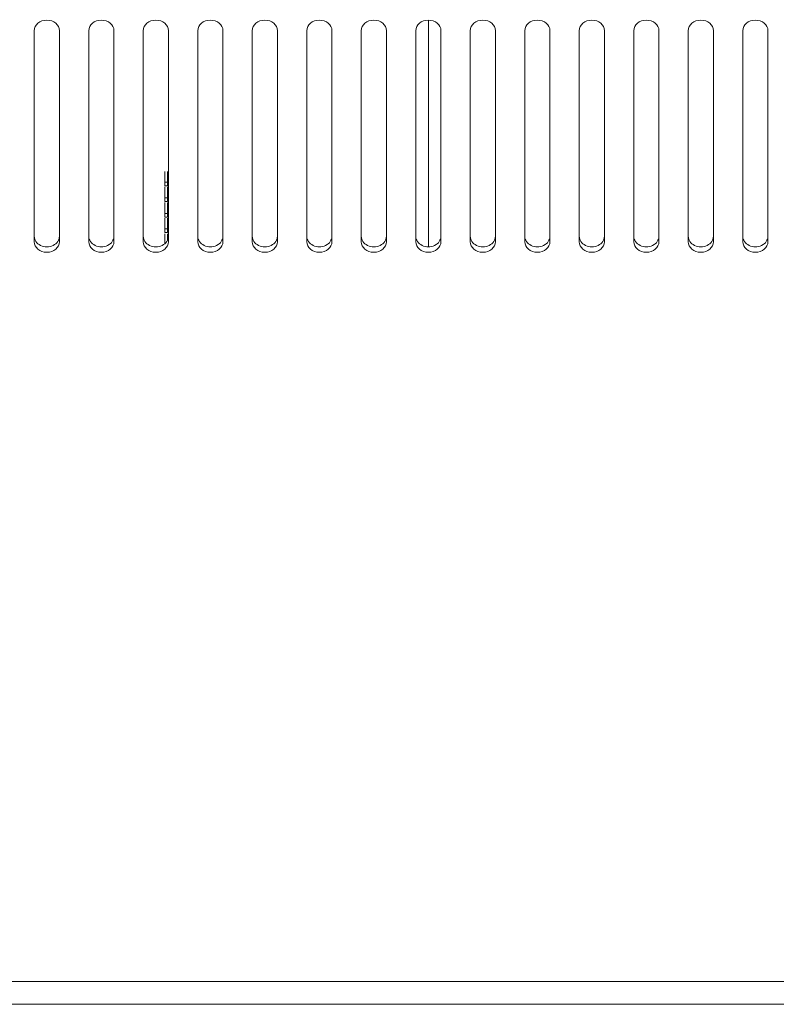
# Model space of a CAD drawing. Units: millimetres. Extents: x 36 to 2964, y 23 to 2086.
# Drawn here: x 550 to 641, y 1814 to 1932 of the extents above; entities that cross this region are included whole.
import ezdxf

# ---------------------------------------------------------------- set-up
doc = ezdxf.new("R2010")
doc.units = ezdxf.units.MM
doc.header["$LTSCALE"] = 7.142857
doc.layers.add('Visible Edges(A H Standard)', color=7, linetype='Continuous', lineweight=18)
doc.layers.add('Visible Tangent Edges(A H Standard)', color=7, linetype='Continuous', lineweight=18)

msp = doc.modelspace()

# ---------------------------------------------------------------- linework, layer by layer
at = {"layer": 'Visible Edges(A H Standard)'}
for p, q in [((599.231, 1904.731), (599.231, 1931.753)), ((552.231, 1905.335), (552.231, 1930.495)), ((555.231, 1930.495), (555.231, 1905.335)), ((558.731, 1905.335), (558.731, 1930.495)), ((561.731, 1930.495), (561.731, 1905.335)), ((565.231, 1905.335), (565.231, 1930.495)), ((568.231, 1930.495), (568.231, 1905.335)), ((571.731, 1905.335), (571.731, 1930.495)), ((574.731, 1930.495), (574.731, 1905.335)), ((578.231, 1905.335), (578.231, 1930.495)), ((581.231, 1930.495), (581.231, 1905.335)), ((584.731, 1905.335), (584.731, 1930.495)), ((587.731, 1930.495), (587.731, 1905.335)), ((591.231, 1905.335), (591.231, 1930.495)), ((594.231, 1930.495), (594.231, 1905.335)), ((597.731, 1905.335), (597.731, 1930.495)), ((600.731, 1930.495), (600.731, 1905.335)), ((604.231, 1905.335), (604.231, 1930.495)), ((607.231, 1930.495), (607.231, 1905.335)), ((610.731, 1905.335), (610.731, 1930.495)), ((613.731, 1930.495), (613.731, 1905.335)), ((617.231, 1905.335), (617.231, 1930.495)), ((620.231, 1930.495), (620.231, 1905.335)), ((623.731, 1905.335), (623.731, 1930.495)), ((626.731, 1930.495), (626.731, 1905.335)), ((630.231, 1905.335), (630.231, 1930.495)), ((633.231, 1930.495), (633.231, 1905.335)), ((636.731, 1905.335), (636.731, 1930.495)), ((639.731, 1930.495), (639.731, 1905.335)), ((567.811, 1913.728), (567.811, 1912.432)), ((568.111, 1913.728), (568.111, 1912.432)), ((567.811, 1911.993), (567.811, 1912.432)), ((567.811, 1912.432), (568.111, 1912.432)), ((568.111, 1912.432), (568.111, 1911.993)), ((568.111, 1911.993), (567.811, 1911.993)), ((567.811, 1911.87), (567.811, 1910.574)), ((568.111, 1911.87), (568.111, 1910.574)), ((567.811, 1910.136), (567.811, 1910.574)), ((567.811, 1910.574), (568.111, 1910.574)), ((568.111, 1910.136), (567.811, 1910.136)), ((567.811, 1910.013), (567.811, 1908.717)), ((568.111, 1910.574), (568.111, 1910.136)), ((568.111, 1910.013), (568.111, 1908.717)), ((567.811, 1908.278), (567.811, 1908.717)), ((567.811, 1908.717), (568.111, 1908.717)), ((568.111, 1908.717), (568.111, 1908.278)), ((568.111, 1908.278), (567.811, 1908.278)), ((567.811, 1908.155), (567.811, 1906.859)), ((568.111, 1908.155), (568.111, 1906.859)), ((567.811, 1906.42), (567.811, 1906.859)), ((567.811, 1906.859), (568.111, 1906.859)), ((568.111, 1906.42), (567.811, 1906.42)), ((567.811, 1906.297), (567.811, 1905.116)), ((568.111, 1906.859), (568.111, 1906.42)), ((568.111, 1906.297), (568.111, 1905.496))]:
    msp.add_line(p, q, dxfattribs=at)
for centre, major_axis, start_param, end_param in [((553.731, 1930.495), (-1.5, 0), 3.1415927, 6.2831853), ((560.231, 1930.495), (-1.5, 0), 3.1415927, 6.2831853), ((566.731, 1930.495), (-1.5, 0), 3.1415927, 6.2831853), ((573.231, 1930.495), (-1.5, 0), 3.1415927, 6.2831853), ((579.731, 1930.495), (-1.5, 0), 3.1415927, 6.2831853), ((586.231, 1930.495), (-1.5, 0), 3.1415927, 6.2831853), ((592.731, 1930.495), (-1.5, 0), 3.1415927, 6.2831853), ((599.231, 1930.495), (-1.5, 0), 3.1415927, 6.2831853), ((605.731, 1930.495), (-1.5, 0), 3.1415927, 6.2831853), ((612.231, 1930.495), (-1.5, 0), 3.1415927, 6.2831853), ((618.731, 1930.495), (-1.5, 0), 3.1415927, 6.2831853), ((625.231, 1930.495), (-1.5, 0), 3.1415927, 6.2831853), ((631.731, 1930.495), (-1.5, 0), 3.1415927, 6.2831853), ((638.231, 1930.495), (-1.5, 0), 3.1415927, 6.2831853), ((553.731, 1905.989), (-1.5, 0), 0, 3.1415927), ((553.731, 1905.335), (1.5, 0), 3.1415927, 6.2831853), ((560.231, 1905.989), (-1.5, 0), 0, 3.1415927), ((560.231, 1905.335), (1.5, 0), 3.1415927, 6.2831853), ((566.731, 1905.989), (-1.5, 0), 0, 3.1415927), ((566.731, 1905.335), (1.5, 0), 3.1415927, 6.2831853), ((573.231, 1905.989), (-1.5, 0), 0, 3.1415927), ((573.231, 1905.335), (1.5, 0), 3.1415927, 6.2831853), ((579.731, 1905.989), (-1.5, 0), 0, 3.1415927), ((579.731, 1905.335), (1.5, 0), 3.1415927, 6.2831853), ((586.231, 1905.989), (-1.5, 0), 0, 3.1415927), ((586.231, 1905.335), (1.5, 0), 3.1415927, 6.2831853), ((592.731, 1905.989), (-1.5, 0), 0, 3.1415927), ((592.731, 1905.335), (1.5, 0), 3.1415927, 6.2831853), ((599.231, 1905.989), (-1.5, 0), 0, 3.1415927), ((599.231, 1905.335), (1.5, 0), 3.1415927, 6.2831853), ((605.731, 1905.989), (-1.5, 0), 0, 3.1415927), ((605.731, 1905.335), (1.5, 0), 3.1415927, 6.2831853), ((612.231, 1905.989), (-1.5, 0), 0, 3.1415927), ((612.231, 1905.335), (1.5, 0), 3.1415927, 6.2831853), ((618.731, 1905.989), (-1.5, 0), 0, 3.1415927), ((618.731, 1905.335), (1.5, 0), 3.1415927, 6.2831853), ((625.231, 1905.989), (-1.5, 0), 0, 3.1415927), ((625.231, 1905.335), (1.5, 0), 3.1415927, 6.2831853), ((631.731, 1905.989), (-1.5, 0), 0, 3.1415927), ((631.731, 1905.335), (1.5, 0), 3.1415927, 6.2831853), ((638.231, 1905.989), (-1.5, 0), 0, 3.1415927), ((638.231, 1905.335), (1.5, 0), 3.1415927, 6.2831853)]:
    msp.add_ellipse(centre, major_axis=major_axis, ratio=0.8386706, start_param=start_param, end_param=end_param, dxfattribs=at)
at = {"layer": 'Visible Tangent Edges(A H Standard)'}
for p, q in [((484.231, 1817.152), (1208.231, 1817.152)), ((1208.231, 1814.428), (484.231, 1814.428))]:
    msp.add_line(p, q, dxfattribs=at)

doc.saveas('drawing.dxf')
